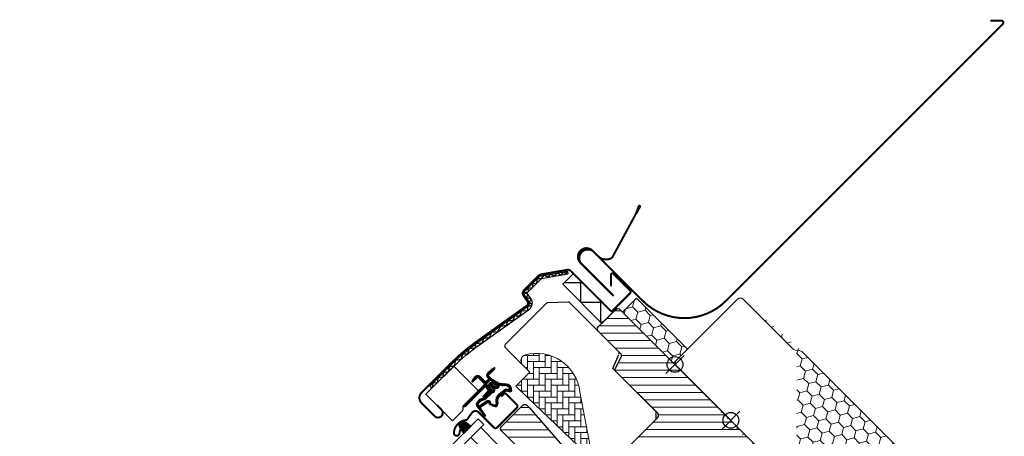
# Model space of a CAD drawing. Extents: x 16 to 3291, y -120 to 1741.
# Drawn here: x 2793 to 3291, y 1411 to 1622 of the extents above; entities that cross this region are included whole.
import ezdxf

# ---------------------------------------------------------------- set-up
doc = ezdxf.new("R2010")
doc.units = 0
doc.header["$LTSCALE"] = 10
doc.header["$MEASUREMENT"] = 0
doc.layers.get('0').update_dxf_attribs({"linetype": 'CONTINUOUS'})
doc.layers.get('Defpoints').update_dxf_attribs({"color": 3, "linetype": 'CONTINUOUS'})
for name, color, linetype, lineweight in [('VELUX-BDX', 6, 'CONTINUOUS', 18), ('VELUX_DICHTUNGEN', 254, 'CONTINUOUS', 5), ('VELUX_EDJ', 4, 'CONTINUOUS', 18), ('VELUX_SCHRAFFUR', 252, 'CONTINUOUS', 5)]:
    doc.layers.add(name, color=color, linetype=linetype, lineweight=lineweight)
for name, color, linetype in [('VELUX-STANDARD EINBAU', 10, 'CONTINUOUS'), ('VELUX-VERTIEFTER EINBAU', 160, 'CONTINUOUS'), ('VELUX_ABDECKBLECH', 4, 'CONTINUOUS'), ('VELUX_FENSTERGLAS', 7, 'CONTINUOUS'), ('VELUX_FENSTERRAHMEN', 2, 'CONTINUOUS')]:
    doc.layers.add(name, color=color, linetype=linetype)
pattern_1 = [(45, (-1402.792975269709, -1009.208750446799), (-0.1767766952966369, 0.1767766952966369), [])]

# ---------------------------------------------------------------- blocks, each defined once
blk = doc.blocks.new('GGL O')
at = {"layer": 'VELUX_DICHTUNGEN'}
h = blk.add_hatch(dxfattribs=at)
h.set_pattern_fill('ANSI31', color=256, scale=2, style=0)
h.set_pattern_definition(pattern_1)
edge = h.paths.add_edge_path()
edge.add_arc((-103.3, -66.09999999999994), 0.3500000000001648, 4.652697134024439e-12, 165.8883249857776)
edge.add_line((-103.6394378240202, -66.01466557772778), (-103.9409467063028, -67.21398838556661))
edge.add_arc((-103.6499999999999, -67.28713217608517), 0.2999999999998986, 165.8883249858517, 180.0000000000841)
edge.add_line((-103.9499999999998, -67.2871321760856), (-103.9499999999998, -70.29999999999995))
edge.add_arc((-102.4499999999998, -70.29999999999995), 1.5, 180, 270)
edge.add_line((-102.4499999999998, -71.79999999999995), (-102, -71.79999999999995))
edge.add_arc((-102, -72.29999999999995), 0.5, 0, 90, ccw=False)
edge.add_line((-101.5, -72.29999999999995), (-101.5, -73.60000000000014))
edge.add_arc((-101.9999999999999, -73.60000000000002), 0.4999999999998863, 269.999999999987, 359.999999999987, ccw=False)
edge.add_line((-102, -74.09999999999991), (-105.5999999999999, -74.09999999999968))
edge.add_arc((-105.5999999999999, -75.59999999999968), 1.5, 90, 180)
edge.add_line((-107.0999999999999, -75.59999999999968), (-107.0999999999999, -77.41286782391421))
edge.add_arc((-106.8, -77.41286782391465), 0.2999999999998977, 179.9999999999159, 194.1116750141483)
edge.add_line((-107.0909467063029, -77.48601161443321), (-106.7894378240198, -78.68533442227204))
edge.add_arc((-106.4499999999998, -78.59999999999987), 0.3499999999999347, 194.1116750142337, 359.9999999999931)
edge.add_line((-106.0999999999999, -78.59999999999991), (-106.0999999999999, -75.59999999999968))
edge.add_arc((-105.5999999999999, -75.59999999999968), 0.5, 90, 180, ccw=False)
edge.add_line((-105.5999999999999, -75.09999999999968), (-101.9499999999998, -75.09999999999968))
edge.add_arc((-101.9499999999999, -76.0999999999998), 1.000000000000114, -6.480149750132114e-12, 89.99999999999352, ccw=False)
edge.add_line((-100.9499999999998, -76.09999999999991), (-100.9499999999998, -90.20000000000005))
edge.add_arc((-100.4499999999998, -90.20000000000005), 0.5, 180, 360)
edge.add_line((-99.94999999999982, -90.20000000000005), (-99.95000000000027, -76.2375930223468))
edge.add_arc((-99.45000000000005, -76.23759302234697), 0.5000000000002274, 74.9999999999855, 179.9999999999804, ccw=False)
edge.add_line((-99.3205904774486, -75.75463010920225), (-98.14118095489766, -76.07065193831545))
edge.add_arc((-98.40000000000016, -77.0365777646046), 1.000000000000074, 3.183231456205249e-12, 75.00000000000239, ccw=False)
edge.add_line((-97.40000000000009, -77.03657776460454), (-97.40000000000009, -80))
edge.add_arc((-96.90000000000009, -80), 0.5, 180, 360)
edge.add_line((-96.40000000000009, -80), (-96.40000000000009, -74.99461967078355))
edge.add_arc((-96.90000000000009, -74.99461967078378), 0.5, 2.605510395054913e-11, 75.00000000000556)
edge.add_line((-96.77059047744888, -74.51165675763923), (-97.52235428646918, -74.31022225211314))
edge.add_arc((-97.6, -74.59999999999994), 0.3000000000000938, 74.99999999999348, 179.9999999999946)
edge.add_line((-97.90000000000009, -74.59999999999991), (-97.90000000000009, -74.70903238814753))
edge.add_arc((-98.2000000000002, -74.70903238814749), 0.3000000000001108, 254.99999999999682, 359.99999999999187, ccw=False)
edge.add_line((-98.277645713531, -74.99881013603431), (-100.1294095225512, -74.50263151883405))
edge.add_arc((-99.99999999999996, -74.01966860568947), 0.500000000000039, 180.0000000000032, 255.0000000000016, ccw=False)
edge.add_line((-100.5, -74.0196686056895), (-100.5, -72.18033139431031))
edge.add_arc((-100.0013731175635, -72.17927776414618), 0.4986279956288686, 104.8789305714285, 180.1210694285649, ccw=False)
edge.add_line((-100.1294095225512, -71.69736848116577), (-98.27764571353055, -71.20118986396574))
edge.add_arc((-98.19999999999997, -71.49096761185238), 0.2999999999998803, -2.4385826691286638e-11, 104.9999999999697, ccw=False)
edge.add_line((-97.90000000000009, -71.49096761185251), (-97.90000000000009, -71.59999999999968))
edge.add_arc((-97.59999999999991, -71.59999999999977), 0.3000000000001819, 179.9999999999837, 284.9999999999852)
edge.add_line((-97.52235428646918, -71.88977774788668), (-96.77059047744842, -71.68834324236082))
edge.add_arc((-96.89999999999995, -71.2053803292165), 0.4999999999998618, 285.0000000000358, 360.0000000000261)
edge.add_line((-96.40000000000009, -71.20538032921627), (-96.39999999999964, -70.3144127173639))
edge.add_arc((-96.89999999999995, -70.31441271736395), 0.5000000000003126, 6.513775987633209e-12, 105.0000000000017)
edge.add_line((-97.0294095225513, -69.83144980421912), (-100.5805047891281, -70.7829629131445))
edge.add_arc((-100.7099143116793, -70.30000000000017), 0.4999999999997873, 269.99999999999676, 284.9999999999976, ccw=False)
edge.add_line((-100.7099143116793, -70.79999999999995), (-102.4499999999998, -70.79999999999995))
edge.add_arc((-102.4499999999998, -70.29999999999995), 0.5, 180, 270, ccw=False)
edge.add_line((-102.9499999999998, -70.29999999999995), (-102.9499999999998, -66.09999999999991))
h = blk.add_hatch(dxfattribs=at)
h.set_pattern_fill('ANSI31', color=256, scale=2, style=0)
h.set_pattern_definition(pattern_1)
edge = h.paths.add_edge_path(flags=16)
edge.add_arc((-94.55260819485792, -69.33162510173375), 0.3103263485702994, 270.64284277254205, 330.64284277254194, ccw=False)
edge.add_line((-94.54912649225025, -69.64193191822983), (-95.23422317852555, -69.97894139008304))
edge.add_arc((-95.14594307443751, -70.15840342847083), 0.2000000000002468, 116.1932740388499, 225.8862255004684)
edge.add_arc((-96.39889683311512, -71.45072957871824), 1.599999999999084, 1.7280399333685637e-11, 45.88622550052622, ccw=False)
edge.add_line((-94.79889683311603, -71.45072957871776), (-94.79889683311603, -71.480285787203))
edge.add_arc((-96.3988968331156, -71.48028578720354), 1.599999999999568, -67.82228357899658, 1.9326762412674725e-11, ccw=False)
edge.add_line((-95.79492776595407, -72.96191373169927), (-96.13367441976561, -73.10000001798085))
edge.add_line((-96.13367441976561, -73.10000001798085), (-95.79492776595453, -73.2380863042622))
edge.add_arc((-96.39889683311566, -74.71971424875815), 1.599999999999623, -3.126388037344441e-12, 67.82228357901289, ccw=False)
edge.add_line((-94.79889683311603, -74.71971424875824), (-94.79889683311603, -74.7492704572428))
edge.add_arc((-96.39889683311671, -74.74927045724235), 1.600000000000676, 314.11377449947537, 359.99999999998374, ccw=False)
edge.add_arc((-95.14594307443866, -76.04159660748967), 0.1999999999989125, 134.1137744996264, 185.0939955782257)
edge.add_line((-95.34515314959572, -76.05935459035618), (-95.33831640129074, -80.21770689189816))
edge.add_arc((-96.63831464430407, -80.21984421940998), 1.300000000002557, -30.000000000073385, 0.09419992387188358, ccw=False)
edge.add_line((-95.51248161938292, -80.8698442194127), (-96.3381824546691, -82.30000001798066))
edge.add_line((-96.3381824546691, -82.30000001798066), (-96.3381824546691, -84.2851441773314))
edge.add_arc((-95.73818245466894, -84.28514417733128), 0.6000000000001506, 180.0000000000122, 262.2222698617927)
edge.add_line((-95.8193807402281, -84.87962448686426), (-95.20844621001743, -84.96307020516065))
edge.add_arc((-93.91190502465562, -85.05783810405033), 1.299999999999752, 170.0000000000943, 175.8195220554366, ccw=False)
edge.add_line((-95.19215510357162, -84.83209547308547), (-94.41210645880255, -80.40821977558926))
edge.add_arc((-93.13185637988711, -80.63396240655565), 1.299999999999473, 61.570270610055275, 170.0000000000234, ccw=False)
edge.add_arc((-91.6868663198847, -77.96482038461224), 1.735179633368215, 241.570270610073, 265.1038252540845)
edge.add_line((-91.83496460203014, -79.6936683417448), (-90.38601648187432, -79.19717097049397))
edge.add_line((-90.38601648187432, -79.19717097049397), (-89.81707156298762, -78.73042362406864))
edge.add_line((-89.81707156298762, -78.73042362406864), (-89.80427678705928, -78.70333837150702))
edge.add_line((-89.80427678705928, -78.70333837150702), (-89.78985878886715, -78.62585700260047))
edge.add_line((-89.78985878886715, -78.62585700260047), (-89.8057113728064, -78.49423347183188))
edge.add_line((-89.8057113728064, -78.49423347183188), (-90.00458310314707, -78.16995527292465))
edge.add_line((-90.00458310314707, -78.16995527292465), (-90.21729415104619, -77.90791999547787))
edge.add_line((-90.21729415104619, -77.90791999547787), (-90.6899193712029, -77.56697152508491))
edge.add_line((-90.6899193712029, -77.56697152508491), (-91.4447212785335, -76.89236176721056))
edge.add_line((-91.4447212785335, -76.89236176721056), (-92.02050254180676, -75.99927180260693))
edge.add_line((-92.02050254180676, -75.99927180260693), (-92.3804877463026, -74.44150744129456))
edge.add_line((-92.3804877463026, -74.44150744129456), (-92.37660017347525, -73.99372175390931))
edge.add_line((-92.37660017347525, -73.99372175390931), (-92.1836488534318, -72.38125116253377))
edge.add_line((-92.1836488534318, -72.38125116253377), (-92.04723131386208, -70.84363219967008))
edge.add_line((-92.04723131386208, -70.84363219967008), (-91.89059278963123, -69.64369034973038))
edge.add_line((-91.89059278963123, -69.64369034973038), (-90.99901188800823, -68.51437143453518))
edge.add_arc((-90.62916524039287, -67.63310560451062), 0.9557279978744988, 247.2333470491398, 312.0403696939271)
edge.add_arc((-88.45767126386585, -65.1283183725076), 3.560755763907687, 222.6982997641906, 244.525990068127, ccw=False)
edge.add_arc((-91.12391804665958, -67.58851360331553), 0.06711309817209744, 42.69829976410799, 107.2296450081402)
edge.add_arc((-94.89568105021415, -55.42619638396616), 12.66662776219825, 281.64929427108854, 287.22964500807166, ccw=False)
edge.add_line((-92.33802769919112, -67.83191555707708), (-92.85384788279816, -68.05688080883033))
edge.add_line((-92.85384788279816, -68.05688080883033), (-93.45227791181924, -68.59377714664106))
edge.add_line((-93.45227791181924, -68.59377714664106), (-93.92668176560392, -69.16526716771568))
edge.add_line((-93.92668176560392, -69.16526716771568), (-93.93316199427227, -69.1715856221224))
edge.add_arc((-94.21924752095205, -69.0910403444632), 0.2972077898185825, 284.27582480034596, 344.2758248003461, ccw=False)
edge.add_line((-94.1459590142199, -69.37907031705254), (-94.2203649032781, -69.45161871644268))
edge.add_line((-94.2203649032781, -69.45161871644268), (-94.28213375750101, -69.48376326707512))
edge = h.paths.add_edge_path()
edge.add_arc((-95.43192753313, -67.84731153435386), 1.000000000000373, 296.1932740388532, 320.3033417208629, ccw=False)
edge.add_line((-94.99052701269011, -68.74462172629205), (-95.67562369896541, -69.08163119814526))
edge.add_arc((-95.14594307443778, -70.15840342847078), 1.200000000000069, 116.1932740388497, 225.8862255005026)
edge.add_arc((-96.39889683311597, -71.45072957871854), 0.5999999999999398, 3.12070369545836e-11, 45.88622550053782, ccw=False)
edge.add_line((-95.79889683311603, -71.45072957871821), (-95.79889683311603, -71.480285787203))
edge.add_arc((-96.39889683311588, -71.48028578720313), 0.5999999999998522, -67.82228357899601, 1.2221335055073723e-11, ccw=False)
edge.add_line((-96.1724084329303, -72.03589626638905), (-97.3459430744374, -72.51427454303098))
edge.add_line((-97.3459430744374, -72.51427454303098), (-98.45536685526076, -72.51691413006347))
edge.add_arc((-98.47280128397679, -72.31767547744984), 0.1999999999998727, 148.8753121000878, 275.00094328866027, ccw=False)
edge.add_line((-98.64401017169348, -72.21429503071658), (-98.13538184304343, -71.45195304863591))
edge.add_arc((-98.30659073076, -71.34857260190277), 0.1999999999997255, 328.8753121000988, 504.013856340143)
edge.add_line((-98.46842255475394, -71.23105468521476), (-99.23799731751205, -72.0171512151012))
edge.add_arc((-98.20000000000024, -73.10000003596141), 1.500000000000028, 133.7884935162085, 179.9999993131842)
edge.add_arc((-98.20000000000053, -73.09999999999971), 1.499999999999744, 180.0000006868201, 226.2115064837963)
edge.add_line((-99.23799731751205, -74.18284882085982), (-98.4684225547544, -74.96894535074648))
edge.add_arc((-98.30659073076, -74.85142743405845), 0.2000000000001151, 215.9861436597837, 391.1246878998303)
edge.add_line((-98.13538184304298, -74.74804698732532), (-98.64401017169394, -73.98570500524465))
edge.add_arc((-98.47280128397679, -73.88232455851164), 0.200000000000146, 84.99905671121599, 211.1246878997856, ccw=False)
edge.add_line((-98.45536685526031, -73.68308590589777), (-97.3459430744374, -73.68572549293026))
edge.add_line((-97.3459430744374, -73.68572549293026), (-96.17240843293075, -74.1641037695722))
edge.add_arc((-96.39889683311611, -74.71971424875844), 0.6000000000000748, 1.887201506178826e-11, 67.8222835790279, ccw=False)
edge.add_line((-95.79889683311603, -74.71971424875824), (-95.79889683311603, -74.7492704572428))
edge.add_arc((-96.39889683311624, -74.74927045724259), 0.6000000000002075, 314.11377449947315, 359.99999999997965, ccw=False)
edge.add_arc((-95.145943074438, -76.04159660749029), 1.199999999999788, 134.1137744994957, 182.1348182381497)
edge.add_line((-96.3451102038025, -76.08629779149214), (-96.3383150497607, -80.21935098998529))
edge.add_arc((-96.63831464430162, -80.21984421941093), 0.2999999999999723, -30.000000000091973, 0.09419992384147235, ccw=False)
edge.add_line((-96.37850702316655, -80.36984421941133), (-97.21760531807513, -81.82320509873739))
edge.add_arc((-96.43818245466903, -82.27320509873734), 0.9000000000000616, 150.0000000000063, 180.0000000000063)
edge.add_line((-97.3381824546691, -82.27320509873744), (-97.3381824546691, -84.2851441773314))
edge.add_arc((-95.73818245466914, -84.2851441773316), 1.599999999999952, 179.9999999999929, 262.2222698617849)
edge.add_line((-95.95471121616038, -85.87042500275243), (-89.69213017731909, -86.72581219619633))
edge.add_arc((-89.63753098530795, -86.43082248750858), 0.2999999999999227, 259.5138810645874, 445.1550346420332)
edge.add_line((-89.6121930277136, -86.13189442274233), (-93.96474116822492, -85.35314868959358))
edge.add_arc((-93.9119050246557, -85.05783810405237), 0.2999999999999392, 169.9999999999943, 259.8561303754012, ccw=False)
edge.add_line((-94.2073473505593, -85.00574365075227), (-93.42729870579024, -80.58186795325628))
edge.add_arc((-93.13185637988676, -80.63396240655615), 0.2999999999997842, 61.57027061009609, 170.0000000000328, ccw=False)
edge.add_arc((-91.68686631988444, -77.96482038461231), 2.735179633368219, 241.5702706100681, 270.000000000003)
edge.add_line((-91.6868663198843, -80.70000001798053), (-89.89121975417947, -80.08470276394746))
edge.add_line((-89.89121975417947, -80.08470276394746), (-89.18281931721685, -79.50354980312))
edge.add_arc((-89.81707156298795, -78.73042362406858), 1.00000000000016, 309.3645469721673, 334.7144639690701)
edge.add_line((-88.91288115825728, -79.1575532437314), (-88.84482300442278, -79.01348098362837))
edge.add_line((-88.84482300442278, -79.01348098362837), (-88.77872669881117, -78.65828380783773))
edge.add_line((-88.77872669881117, -78.65828380783773), (-88.8396836797383, -78.15215981660754))
edge.add_line((-88.8396836797383, -78.15215981660754), (-88.90645986244726, -78.04773877505522))
edge.add_line((-88.90645986244726, -78.04773877505522), (-89.18661200932047, -77.59092556458768))
edge.add_line((-89.18661200932047, -77.59092556458768), (-89.52457485687864, -77.17459463396017))
edge.add_line((-89.52457485687864, -77.17459463396017), (-90.06249197481293, -76.78654505315922))
edge.add_line((-90.06249197481293, -76.78654505315922), (-90.67751679956109, -76.23686209120524))
edge.add_line((-90.67751679956109, -76.23686209120524), (-91.0854722972058, -75.60408540291883))
edge.add_line((-91.0854722972058, -75.60408540291883), (-91.3794971819134, -74.33175120413375))
edge.add_line((-91.3794971819134, -74.33175120413375), (-91.37711762222807, -74.05766430808944))
edge.add_line((-91.37711762222807, -74.05766430808944), (-91.18891392357045, -72.48486900819171))
edge.add_line((-91.18891392357045, -72.48486900819171), (-91.05296972276619, -70.95258524389442))
edge.add_line((-91.05296972276619, -70.95258524389442), (-90.93472416945906, -70.0467557956215))
edge.add_line((-90.93472416945906, -70.0467557956215), (-90.57255424955792, -69.58801409274906))
edge.add_arc((-90.62916524039241, -67.63310560451077), 1.955727997874289, 271.6587296290826, 330.3051319869747)
edge.add_arc((-89.69378150002322, -68.28098887743926), 0.8282236965543561, 337.2001981813203, 432.568082342825)
edge.add_arc((-88.45767126386174, -65.12831837251031), 2.560755763909007, 222.698299764112, 247.30518482749181, ccw=False)
edge.add_arc((-91.12391804665987, -67.58851360331555), 1.067113098172173, 42.69829976410776, 107.2296450080769)
edge.add_arc((-94.89568105021556, -55.42619638396869), 11.6666277621961, 281.14725328937243, 287.22964500808047, ccw=False)
edge.add_line((-92.64015792803411, -66.87271632615852), (-93.40153236301421, -67.20477543684706))
edge.add_line((-93.40153236301421, -67.20477543684706), (-94.17477796905541, -67.89851190390027))
edge.add_line((-94.17477796905541, -67.89851190390027), (-94.662490723877, -68.48603447629921))
edge.add_line((-94.662490723877, -68.48603447629921), (-94.81285677690812, -68.63264674863603))
edge.add_line((-94.81285677690812, -68.63264674863603), (-95.67562369896541, -69.08163119814526))
h = blk.add_hatch(dxfattribs=at)
h.set_pattern_fill('ANSI31', color=256, scale=2, style=0)
h.set_pattern_definition(pattern_1)
h.paths.add_polyline_path([(-94.44027510935348, -95.59469078149255, 0.2599237324859779), (-96.05269766990887, -96.86983580221045, 0.01637583514457074), (-96.1801595350953, -97.30365886448203, 0.4503934376722623), (-94.22214242385462, -99.78577182221466), (-90.90000000000055, -100.3614324575367), (-90.90000000000055, -95.12016395189471)])
at = {"layer": 'VELUX_SCHRAFFUR'}
h = blk.add_hatch(dxfattribs=at)
h.set_pattern_fill('ANSI31', color=256, scale=30, style=0)
h.set_pattern_definition([(45, (-1402.792975269709, -1009.208750446799), (-2.651650429449553, 2.651650429449553), [])])
h.paths.add_polyline_path([(-9, -31.80000000000018), (-9, -38.79999999999995, 0.4142135623730951), (-7.5, -40.30000000000041), (-3.15344979769452, -40.29999999999995, 0.3178372451958626), (-1.739236235320959, -39.30000000000007, -0.3178372451956802), (-0.3250226729487622, -38.30000000000041), (45.50000068545341, -38.30006599426292, 0.4141928990271386), (47, -36.80005550384544), (47, -30.00000000000023), (35, -30.00000000000034), (35, -17.50000000000023), (42, -17.50000000000034), (49.29999999999995, -7.074519550782725), (49.30000000000018, -2.000000000000114), (47.29999999999973, -3.410605131648481e-13), (30.89999999999964, -2.273736754432321e-13), (30.39999999999964, -0.5000000000003411), (30.39999999999986, -5.000000000000114), (28, -5.000000000000227), (28, -0.4999999999998863), (27.5, -3.410605131648481e-13), (-79.40000000000055, -2.273736754432321e-13, 0.4142135623730951), (-80.90000000000055, -1.500000000000227), (-80.90000000000055, -14.10000000000014, 0.4142135623730951), (-79.40000000000055, -15.60000000000014), (-63.22010312667589, -15.60000000000014, -0.3321711778512594), (-61.78187352437362, -16.6739769829444), (-60.01879716643452, -22.62602301705624, 0.3321711778512594), (-58.58056756413134, -23.70000000000005), (-28.69999999999982, -23.70000000000005, -0.4142135623730951), (-27.19999999999982, -25.20000000000005), (-27.19999999999982, -38.79999999999995, 0.4142135623730951), (-25.69999999999982, -40.29999999999995), (-15.60000000000036, -40.30000000000041, 0.198912367379658), (-14.53933982822036, -39.86066017177995), (-13.43933982822, -38.76066017178005, 0.198912367379658), (-13, -37.70000000000005), (-13, -31.80000000000041)])
h.paths.add_polyline_path([(24.47030539274465, -43.87433793891739, 0.1333932904727437), (23.44764690981083, -43.44910284040384, 0.1489792421086226), (17.46255098373308, -44.50412332431188), (15.25622591376305, -45.62830209732113), (10.35951029683906, -81.60868802557445), (10.24037119001173, -84.591381549836), (16.55616223812103, -86.85898065567096), (16.14792098017097, -88.13429838483842, 0.7052354786386358), (17.64526891051401, -89.27762984198625, 0.04093849944939582), (25.16987608195541, -83.30072488721078, 0.1640745662553295), (31.84844562906346, -72.22189557025763, 0.09686424724640641), (31.9261075169934, -57.51532900577217, 0.1596307564850804)])
at = {"layer": 'VELUX_SCHRAFFUR', "linetype": 'Continuous', "lineweight": 0}
h = blk.add_hatch(dxfattribs=at)
h.set_pattern_fill('AR-HBONE', color=256, scale=0.75, angle=90.0000000000002, style=0)
h.set_pattern_definition([(135.0000000000002, (-1388.258579052826, -989.4744010112713), (-4.242640687119285, -1.448003387910605e-14), [9, -3]), (225.0000000000002, (-1390.379899396576, -987.3530806675213), (-4.242640687119285, -1.448003387910605e-14), [9, -3])])
edge = h.paths.add_edge_path(flags=0)
edge.add_line((-94.40890398216288, -54.70000000000016), (-89.2000000000005, -54.70000000000016))
edge.add_line((-89.20000000000073, -54.70000000000016), (-89.20000000000073, -63.70000000000016))
edge.add_arc((-88.20000000000073, -63.70000000000016), 1, 180, 270.0000000000008)
edge.add_line((-88.20000000000073, -64.70000000000027), (-81.20000000000073, -64.70000000000027))
edge.add_line((-81.20000000000073, -64.70000000000027), (-35.44384057863795, -63.58745234489959))
edge.add_arc((-36.35044188006714, -64.00944059147355), 1, 24.96017758544993, 55.84560488137689)
edge.add_line((-35.78901699939343, -63.18191288597916), (-64.2000000000005, -43.90686912003684))
edge.add_arc((-77.9060453821271, -61.1157133573206), 21.99999999999999, 51.46430603726476, 150.2930611620881)
edge.add_arc((-94.40890398216288, -51.70000000000027), 3, 150.2930611620862, 270.0000000000008)
at = {"layer": 'VELUX_SCHRAFFUR'}
h = blk.add_hatch(dxfattribs=at)
h.set_pattern_fill('ANSI31', color=256, scale=30, style=0)
h.set_pattern_definition([(45, (-1388.258579052826, -989.4744010112713), (-2.651650429449553, 2.651650429449553), [])])
edge = h.paths.add_edge_path(flags=0)
edge.add_line((-78.40000000000055, -85.89999999999941), (-46.40000000000055, -85.89999999999941))
edge.add_arc((-46.400000000001, -87.39999999999941), 1.499999999999991, -7.958078640513122e-13, 89.9999999999992, ccw=False)
edge.add_line((-44.900000000001, -87.39999999999941), (-44.900000000001, -97.70318938133778))
edge.add_arc((-46.400000000001, -97.70318938133778), 1.50000000000001, 275.99999999999955, 360, ccw=False)
edge.add_line((-46.24320730509953, -99.19497222439009), (-49.00452846326857, -99.48519877304238))
edge.add_arc((-48.900000000001, -100.4797206684109), 0.9999999999999918, 95.99999999999872, 180)
edge.add_line((-49.900000000001, -100.4797206684109), (-49.900000000001, -102.3856329922721))
edge.add_arc((-47.900000000001, -102.3856329922721), 2, 180, 275.9999999999993)
edge.add_line((-47.69094307346541, -104.3746767830087), (4.956792694895512, -98.84117677660629))
edge.add_arc((4.799999999993815, -97.34939393355376), 1.5, 276.0000000000026, 360.0000000000008)
edge.add_line((6.299999999993815, -97.34939393355376), (6.299999999993815, -75.90000000000055))
edge.add_arc((4.799999999993815, -75.90000000000032), 1.5, 0, 90)
edge.add_line((4.799999999993815, -74.40000000000032), (-2.600000000000591, -74.40000000000032))
edge.add_line((-2.600000000000819, -74.40000000000032), (-2.600000000000819, -78.40000000000032))
edge.add_line((-2.600000000000819, -78.40000000000032), (-5.500000000000682, -78.40000000000032))
edge.add_line((-5.500000000000455, -78.40000000000032), (-5.500000000000455, -74.40000000000032))
edge.add_line((-5.500000000000455, -74.40000000000032), (-12.20000000000596, -74.40000000000032))
edge.add_arc((-12.20000000000618, -73.40000000000032), 1, 180, 270, ccw=False)
edge.add_line((-13.20000000000618, -73.40000000000032), (-13.20000000000618, -72.96894225323945))
edge.add_arc((-14.20000000000618, -72.96894225323945), 1, 0, 86.00000000000068)
edge.add_line((-14.13024352626189, -71.97137820297962), (-76.6438642889434, -67.60000000000036))
edge.add_line((-76.6438642889434, -67.60000000000014), (-78.40000000000077, -67.60000000000014))
edge.add_arc((-78.40000000000055, -69.10000000000014), 1.5, 90, 180)
edge.add_line((-79.90000000000055, -69.10000000000014), (-79.90000000000055, -84.39999999999964))
edge.add_arc((-78.40000000000055, -84.39999999999941), 1.5, 180, 270.0000000000008)
at = {"layer": 'VELUX-STANDARD EINBAU'}
for p, q in [((0, -6.5), (0, 6.5)), ((-6.5, 0), (6.5, 0))]:
    blk.add_line(p, q, dxfattribs=at)
blk.add_circle((0, 0), 4, dxfattribs=at)
at = {"layer": 'VELUX-VERTIEFTER EINBAU'}
for p, q in [((-40, -6.5), (-40, 6.5)), ((-46.5, 0), (-33.5, 0))]:
    blk.add_line(p, q, dxfattribs=at)
blk.add_circle((-40, 0), 4, dxfattribs=at)
at = {"layer": 'VELUX_ABDECKBLECH', "const_width": 1}
for points in [[(-110.5999999999999, -99.79999999999995), (-107.4499999999998, -99.79999999999995, -0.9999999999999999), (-107.4499999999998, -104.5), (-116.9499999999998, -104.5, -0.414213562373095), (-120.5999999999999, -100.8499999999997), (-120.5999999999999, -79.59999999999968, -0.04106026024394736), (-119.2557804043186, -63.25873343908506), (-114.0701632939354, -31.95203508766554, 0.414213562373095), (-115.3048810015862, -30.22707938318695), (-118.8013372310597, -29.64792909893345, -0.3669129506232697), (-120.5999999999999, -27.52682982024066), (-120.5999999999999, -17.02789239608978, -0.1539147210598173), (-120.2111768952213, -15.79470305793507), (-112.4893635089138, -4.766810661845057, -0.2446984432290465), (-110.7281866136923, -3.849999999999682), (-82.55000000000018, -3.849999999999682, 0.414213562373095), (-81.55000000000018, -2.849999999999909), (-81.55000000000018, 9.350000000000136, 0.414213562373095), (-82.55000000000018, 10.35000000000014), (-94.55000000000018, 10.35000000000014, 0.6681786379192698), (-95.04497474683103, 9.155025253169242), (-90.84956890143258, 4.95961940777147)], [(-93.59641801169255, -100.0999678805649), (-92.41925197586261, -101.9477484288793, -0.9221021793058859), (-94.64394130695064, -103.6328057805474, -0.3630760997717081), (-94.93361244822381, -94.77773820311245, 0.2111672367307181), (-94.71559508396422, -93.91539816995078), (-95.36739209716734, -90.08588636639456, -0.4644995424721889), (-93.10000000000036, -87.39996788056465), (-82.20000000000027, -87.3999678805651, 0.4142135623731375), (-81.10000000000036, -86.29996788056519), (-81.10000000000036, -72.09996788056492, 0.4142135623731858), (-82.20000000000027, -70.99996788056546), (-90, -70.99996788056546, 0.4142135623729049), (-90.69999999999982, -71.69996788056483), (-90.70000000000027, -73.79996788056474)]]:
    blk.add_lwpolyline(points, format="xyb", dxfattribs=at)
at = {"layer": 'VELUX_DICHTUNGEN'}
for points in [[(-102.9499999999998, -66.09999999999991, 0.8838569562474976), (-103.6394378240202, -66.01466557772778), (-103.9409467063028, -67.21398838556661, 0.06165173176624976), (-103.9499999999998, -67.2871321760856), (-103.9499999999998, -70.29999999999995, 0.414213562373095), (-102.4499999999998, -71.79999999999995), (-102, -71.79999999999995, -0.414213562373095), (-101.5, -72.29999999999995), (-101.5, -73.60000000000014, -0.414213562373095), (-102, -74.09999999999991), (-105.5999999999999, -74.09999999999968, 0.414213562373095), (-107.0999999999999, -75.59999999999968), (-107.0999999999999, -77.41286782391421, 0.06165173176624976), (-107.0909467063029, -77.48601161443321), (-106.7894378240198, -78.68533442227204, 0.8838569562473995), (-106.0999999999999, -78.59999999999991), (-106.0999999999999, -75.59999999999968, -0.414213562373095), (-105.5999999999999, -75.09999999999968), (-101.9499999999998, -75.09999999999968, -0.414213562373095), (-100.9499999999998, -76.09999999999991), (-100.9499999999998, -90.20000000000005, 0.9999999999999999), (-99.94999999999982, -90.20000000000005), (-99.95000000000027, -76.2375930223468, -0.493145426031274), (-99.3205904774486, -75.75463010920225), (-98.14118095489766, -76.07065193831545, -0.3394542588633722), (-97.40000000000009, -77.03657776460454), (-97.40000000000009, -80, 0.9999999999999999), (-96.40000000000009, -80), (-96.40000000000009, -74.99461967078355, 0.3394542588632762), (-96.77059047744888, -74.51165675763923), (-97.52235428646918, -74.31022225211314, 0.4931454260313081), (-97.90000000000009, -74.59999999999991), (-97.90000000000009, -74.70903238814753, -0.4931454260312739), (-98.277645713531, -74.99881013603431), (-100.1294095225512, -74.50263151883405, -0.3394542588633724), (-100.5, -74.0196686056895), (-100.5, -72.18033139431031, -0.3406329552188523), (-100.1294095225512, -71.69736848116577), (-98.27764571353055, -71.20118986396574, -0.493145426031274), (-97.90000000000009, -71.49096761185251), (-97.90000000000009, -71.59999999999968, 0.4931454260313082), (-97.52235428646918, -71.88977774788668), (-96.77059047744842, -71.68834324236082, 0.3394542588633333), (-96.40000000000009, -71.20538032921627), (-96.39999999999964, -70.3144127173639, 0.493145426031274), (-97.0294095225513, -69.83144980421912), (-100.5805047891281, -70.7829629131445, -0.0655434628152415), (-100.7099143116793, -70.79999999999995), (-102.4499999999998, -70.79999999999995, -0.414213562373095), (-102.9499999999998, -70.29999999999995)], [(-94.28213375750101, -69.48376326707512, -0.2679491924311227), (-94.54912649225025, -69.64193191822983), (-95.23422317852555, -69.97894139008304, 0.5188654248460014), (-95.28516015873538, -70.30199522294288, -0.2029353678368379), (-94.79889683311603, -71.45072957871776), (-94.79889683311603, -71.480285787203, -0.3048829672886301), (-95.79492776595407, -72.96191373169927), (-96.13367441976561, -73.10000001798085), (-95.79492776595453, -73.2380863042622, -0.30488296728863), (-94.79889683311603, -74.71971424875824), (-94.79889683311603, -74.7492704572428, -0.2029353678368353), (-95.28516015873583, -75.89800481301882, 0.2261861794410998), (-95.34515314959572, -76.05935459035618), (-95.33831640129074, -80.21770689189816, -0.1320706689826696), (-95.51248161938292, -80.8698442194127), (-96.3381824546691, -82.30000001798066), (-96.3381824546691, -84.2851441773314, 0.3749904890619359), (-95.8193807402281, -84.87962448686426), (-95.20844621001743, -84.96307020516065, -0.02539791408595261), (-95.19215510357162, -84.83209547308547), (-94.41210645880255, -80.40821977558926, -0.5118895519338513), (-92.5129516345628, -79.4907402425763, 0.1030469374745705), (-91.83496460203014, -79.6936683417448), (-90.38601648187432, -79.19717097049397), (-89.81707156298762, -78.73042362406864), (-89.80427678705928, -78.70333837150702), (-89.78985878886715, -78.62585700260047), (-89.8057113728064, -78.49423347183188), (-90.00458310314707, -78.16995527292465), (-90.21729415104619, -77.90791999547787), (-90.6899193712029, -77.56697152508491), (-91.4447212785335, -76.89236176721056), (-92.02050254180676, -75.99927180260693), (-92.3804877463026, -74.44150744129456), (-92.37660017347525, -73.99372175390931), (-92.1836488534318, -72.38125116253377), (-92.04723131386208, -70.84363219967008), (-91.89059278963123, -69.64369034973038), (-90.99901188800823, -68.51437143453518, 0.2905600854661435), (-89.98915811760435, -68.34289915808881, -0.09553028932994988), (-91.07459430071185, -67.54300167046335, 0.2892561185416048), (-91.14379709897548, -67.5244121897174, -0.0243536864718725), (-92.33802769919112, -67.83191555707708), (-92.85384788279816, -68.05688080883033), (-93.45227791181924, -68.59377714664106), (-93.92668176560392, -69.16526716771568), (-93.93316199427227, -69.1715856221224, -0.2679491924311227), (-94.1459590142199, -69.37907031705254), (-94.2203649032781, -69.45161871644268)]]:
    blk.add_lwpolyline(points, format="xyb", close=True, dxfattribs=at)
for points in [[(-94.662490723877, -68.48603447629921, -0.1055898260710281), (-94.99052701269011, -68.74462172629205), (-95.67562369896541, -69.08163119814526, 0.5188654248462075), (-95.98124558022346, -71.01995419530249, -0.2029353678368259), (-95.79889683311603, -71.45072957871821), (-95.79889683311603, -71.480285787203, -0.3048829672885948), (-96.1724084329303, -72.03589626638905), (-97.3459430744374, -72.51427454303098), (-98.45536685526076, -72.51691413006347, -0.6135550622954156), (-98.64401017169348, -72.21429503071658), (-98.13538184304343, -71.45195304863591, 0.9584509069845736), (-98.46842255475394, -71.23105468521476), (-99.23799731751205, -72.0171512151012, 0.2044135484478197), (-99.70000000000027, -73.10000001798062, 0.2044135484478224), (-99.23799731751205, -74.18284882085982), (-98.4684225547544, -74.96894535074648, 0.9584509069845775), (-98.13538184304298, -74.74804698732532), (-98.64401017169394, -73.98570500524465, -0.6135550622954156), (-98.45536685526031, -73.68308590589777), (-97.3459430744374, -73.68572549293026), (-96.17240843293075, -74.1641037695722, -0.3048829672885949), (-95.79889683311603, -74.71971424875824), (-95.79889683311603, -74.7492704572428, -0.2029353678368261), (-95.98124558022346, -75.18004584065875, 0.2126525326579159), (-96.3451102038025, -76.08629779149214), (-96.3383150497607, -80.21935098998529, -0.1320706689826193), (-96.37850702316655, -80.36984421941133), (-97.21760531807513, -81.82320509873739, 0.1316524975873965), (-97.3381824546691, -82.27320509873744), (-97.3381824546691, -84.2851441773314, 0.3749904890619982), (-95.95471121616038, -85.87042500275243), (-89.69213017731909, -86.72581219619633, 1.050481097581479), (-89.6121930277136, -86.13189442274233), (-93.96474116822492, -85.35314868959358, -0.413478298986568), (-94.2073473505593, -85.00574365075227), (-93.42729870579024, -80.58186795325628, -0.5118895519336677), (-92.98903220788907, -80.37014190717628, 0.1246883179341403), (-91.6868663198843, -80.70000001798053), (-89.89121975417947, -80.08470276394746), (-89.18281931721685, -79.50354980312, 0.1110631848959765), (-88.91288115825728, -79.1575532437314), (-88.84482300442278, -79.01348098362837), (-88.77872669881117, -78.65828380783773), (-88.8396836797383, -78.15215981660754), (-88.90645986244726, -78.04773877505522), (-89.18661200932047, -77.59092556458768), (-89.52457485687864, -77.17459463396017), (-90.06249197481293, -76.78654505315922), (-90.67751679956109, -76.23686209120524, -0.07840185326509748), (-90.67751679956109, -76.2368620912057, 0.0784018532651149), (-90.67751679956109, -76.23686209120524), (-91.0854722972058, -75.60408540291883), (-91.3794971819134, -74.33175120413375), (-91.37711762222807, -74.05766430808944), (-91.18891392357045, -72.48486900819171), (-91.05296972276619, -70.95258524389442), (-90.93472416945906, -70.0467557956215), (-90.57255424955792, -69.58801409274906, 0.2616288923510715), (-88.93027148276406, -68.60193582800753, 0.4419278653364794), (-89.44566860346686, -67.4908025183463, -0.1077822750964913), (-90.3396595816912, -66.86486380927454, 0.2892561185413259), (-91.43999937330454, -66.5692869556865, -0.02654567317450756), (-92.64015792803411, -66.87271632615852), (-93.40153236301421, -67.20477543684706), (-94.17477796905541, -67.89851190390027), (-94.662490723877, -68.48603447629921), (-94.81285677690812, -68.63264674863603), (-95.67562369896541, -69.08163119814526)], [(-90.90000000000055, -100.3614324575367), (-90.90000000000055, -95.12016395189471), (-94.44027510935348, -95.59469078149255, 0.8969616401477185), (-94.22214242385462, -99.78577182221466), (-90.90000000000055, -100.3614324575367)]]:
    blk.add_lwpolyline(points, format="xyb", dxfattribs=at)
at = {"layer": 'VELUX_FENSTERGLAS'}
blk.add_lwpolyline([(-74.90000000000055, -99.15601468087402), (-86.90000000000055, -99.15601468087402), (-86.90000000000055, -92.15601468087539), (-74.90000000000055, -92.15601468087539)], close=True, dxfattribs=at)
at = {"layer": 'VELUX_FENSTERRAHMEN'}
for p, q in [((-111.9354461756943, -5.108975143661837), (-110.7067181092611, -5.969339798188457)), ((-118.4499999999998, -95.49999999999818), (-119.9499999999998, -95.49999999999818))]:
    blk.add_line(p, q, dxfattribs=at)
blk.add_lwpolyline([(-80.90000000000009, -11.5), (-108.9000000000001, -11.5), (-108.9000000000001, -3.849999999999682), (-80.90000000000009, -3.849999999999682)], close=True, dxfattribs=at)
for points in [[(-108.9000000000001, -10.2157287525381), (-103.1132034355965, -4.428932188134468), (-96.0421356237307, -11.5), (-88.9710678118654, -4.428932188134468), (-81.90000000000009, -11.5), (-80.90000001800354, -10.50000001800345)], [(-118.5023310097145, -95.41647278340884), (-119.8502207781762, -93.08271803852881), (-118.4643593277701, -91.469956699367), (-119.9451457854134, -89.38285716223186), (-118.5023310097145, -87.35267427763506), (-119.9337702317912, -85.75852069940197), (-118.4941792292207, -83.56735856968066), (-119.9283049289056, -81.3637516808351), (-118.4908631084231, -79.23679533535619), (-119.8723002660186, -76.90460898229799), (-118.3778631440287, -74.61216477708444), (-119.624640611511, -72.36665766600822), (-118.0012357738428, -70.21200671508018), (-119.2466532120375, -67.87288749686945), (-117.4417684166924, -65.55220814385689), (-118.619872800316, -63.64253344337089), (-116.7805339296442, -61.33056828825761), (-117.8361265390918, -58.77733287382057), (-116.0832334807087, -57.00072168204974), (-117.0195045081377, -53.99441349712492), (-115.1868062743047, -51.62520408804744), (-116.1230773017355, -48.65871176128917), (-114.3463081736077, -46.21232764656656), (-115.3762785028662, -44.03650954857881), (-113.597729583325, -42.23715872290927), (-114.6522476017267, -39.91530000476746), (-112.9518583900986, -38.10694423493374), (-113.9328508744634, -35.64496629239079), (-112.1670627235594, -33.46622025666898), (-113.2885160106193, -31.80805336003073), (-112.4239991210575, -29.87262918755573), (-114.2567813073142, -29.87262918755573), (-114.879238169136, -28.11000657662339), (-116.8503487664889, -29.25052636692931), (-117.6802940473312, -27.62615155725894), (-119.5476562375511, -28.42106003444519), (-118.4575759718095, -26.19755545406156), (-119.9278515858091, -25.4308903147105), (-118.4885040452732, -23.32327883336461), (-119.8943797538609, -21.98511300846371), (-118.50524415887, -20.29568065084663), (-119.9538768376401, -18.48297597209898), (-118.467121362562, -17.07667724087628), (-118.7857124211673, -14.9008878080142), (-116.5024918924387, -14.1579369167996), (-116.8577617656388, -12.15267631059419), (-114.6487383903509, -11.58937794571852), (-114.927124632502, -9.480161217390787), (-112.7520180370188, -8.85328360599783), (-112.9336994805158, -6.712981597476073), (-111.3464277666785, -6.712981597476073), (-111.7897217577606, -5.198074803899772)]]:
    blk.add_lwpolyline(points, dxfattribs=at)
for points in [[(-27.19999999999982, -38.79999999999995), (-27.19999999999982, -25.20000000000005, 0.414213562373095), (-28.69999999999982, -23.70000000000005), (-58.58056756413134, -23.70000000000005, -0.3321711778512594), (-60.01879716643452, -22.62602301705624), (-61.78187352437362, -16.6739769829444, 0.3321711778512594), (-63.22010312667589, -15.60000000000014), (-79.40000000000055, -15.60000000000014, -0.414213562373095), (-80.90000000000055, -14.10000000000014), (-80.90000000000055, -1.500000000000227, -0.414213562373095), (-79.40000000000055, -2.273736754432321e-13), (27.5, -2.273736754432321e-13)], [(-119.9499999999998, -95.49999999999818), (-119.9499999999998, -79.59999999999968, -0.04106026024397072), (-118.6145178316888, -63.36495167172188), (-113.4289007213069, -32.05825332031145, 0.4142135623730646), (-115.1986627689398, -29.58581681055898), (-118.6951189984138, -29.00666652630525, -0.3669129506232964), (-119.9499999999998, -27.52682982024066), (-119.9499999999998, -17.02789239608956, -0.1539147210598067), (-119.6787280664335, -16.16752774156294), (-111.9354461756943, -5.108975143661837)], [(-118.4499999999998, -95.49999999999818), (-118.4499999999998, -79.59999999999968, -0.04106026024397096), (-117.134681125624, -63.61007067013566), (-111.9490640152421, -32.30337231872522, 0.4142135623730723), (-114.9535437705258, -28.10598010449417), (-118.4500000000003, -27.52682982024044), (-118.4499999999998, -17.02789239608933), (-110.7067181092611, -5.969339798188457)], [(-63.7382035928581, -16.24286889247901, 0.31087134157445), (-64.67225785896926, -15.60000000000014), (-99.74986667232861, -15.60000000000014, 0.2077029594876885), (-100.4804423500955, -15.91716826446373), (-107.6305756777665, -23.56724255089307, 0.1901512478002124), (-107.9000000000001, -24.25007428642971), (-107.9000000000001, -53.70000000000027, 0.414213562373095), (-106.9000000000001, -54.70000000000027), (-89.20000000000027, -54.70000000000005), (-89.20000000000027, -64.70000000000027), (-81.19999999999982, -64.70000000000027), (-35.44384057863726, -63.58745234489948), (-27.7460095002607, -59.66521150455742, 0.2820291683021466), (-27.20000000000027, -58.77420498036895), (-27.20000000000027, -26.3870057685092), (-29.88700576850897, -23.70000000000027), (-60.88700576850897, -23.70000000000027), (-63.60165625017498, -16.60000000000014)], [(-46.40000000000009, -85.89999999999941), (-78.40000000000009, -85.89999999999941, -0.414213562373095), (-79.90000000000009, -84.39999999999941), (-79.90000000000009, -69.10000000000014, -0.414213562373095), (-78.40000000000009, -67.60000000000014), (-76.64386428894295, -67.60000000000014), (-14.13024352626144, -71.97137820297962, -0.39391047561496)]]:
    blk.add_lwpolyline(points, format="xyb", dxfattribs=at)
blk.add_lwpolyline([(-100.2058284084089, -91.77275466918888, -0.2301705338726492), (-99.44133178393872, -93.34548282623257), (-99.44133178393872, -99.80001020431484), (-118.45, -99.80001020431484), (-118.45, -79.80002927780117), (-100.9703324834588, -79.80002927780117), (-100.9703324834588, -90.20002651214566, 0.2301662731991408)], format="xyb", close=True, dxfattribs=at)
at = {"layer": 'VELUX_SCHRAFFUR', "linetype": 'Continuous', "lineweight": 0}
blk.add_lwpolyline([(-35.44384057863726, -63.58745234489959, 0.1355848846815724), (-35.78901699939297, -63.18191288597916), (-64.20000000000209, -43.90686912003548, 0.4601006301628857), (-97.0146184979576, -50.21330841726535, 0.5756465653245192), (-94.40890398216243, -54.70000000000039)], format="xyb", dxfattribs=at)
blk = doc.blocks.new('BDX vertieft O')
at = {"layer": 'VELUX-BDX', "lineweight": 5}
h = blk.add_hatch(dxfattribs=at)
h.set_pattern_fill('HONEY', color=256, scale=30, angle=89.99999999999999, style=0)
h.set_pattern_definition([(90, (-590.8000005687304, -1105.499997885692), (-3.247595249999997, 5.625000000000001), [3.75, -7.5]), (209.9999999999999, (-590.8000005687304, -1105.499997885692), (-3.24759527128747, -5.624999987709673), [3.75, -7.5]), (149.9999999999999, (-590.8000005687304, -1105.499997885692), (-6.495190521287467, 1.229032919880524e-08), [-7.5, 3.75])])
edge = h.paths.add_edge_path()
edge.add_arc((2.000000108376753, -0.9999987745654835), 1.999999978579714, 90, 180.0000033350533)
edge.add_arc((2.000000166584869, -0.9999988327733718), 2.00000003678759, 90.00000166752659, 180.0000016675266, ccw=False)
edge = h.paths.add_edge_path()
edge.add_arc((45.70000001412654, -0.999998864158897), 2.000000068173131, 1.95301242682131e-06, 89.99997619037703)
edge.add_arc((45.70000008229999, -0.9999987959861301), 2.000000000000016, 0, 90, ccw=False)
edge = h.paths.add_edge_path()
edge.add_line((45.70000008229999, 1.000001204014097), (2.000000108376298, 1.000001204014097))
edge.add_line((2.000000108376298, 1.000001204014097), (45.70000084523872, 1.000001204014097))
edge = h.paths.add_edge_path()
edge.add_line((49.14715295500173, -39.05444024749727), (50.00000008229927, -40.69274433607529))
edge.add_line((47.70000117306427, -36.99999757409114), (48.55396748742669, -38.63908674099912))
edge.add_line((1.297967173741199e-07, -87.29999594688388), (1.297967173741199e-07, -0.9999988909810327))
edge.add_arc((-2.00000392332322, -87.29999594688434), 2.000004053119728, 270.0001133917082, 360)
edge.add_line((-7.399999756023135, -89.30000000000018), (-1.999999965198185, -89.30000000000018))
edge.add_arc((-7.399999756023135, -87.30000053024764), 1.999999469752327, 222.9999686537713, 270)
edge.add_line((-10.03729248012633, -87.40440838336963), (-8.862707517698254, -88.66399608850475))
edge.add_arc((-11.49999975566243, -88.76840547803317), 2.000000162038982, 43.00001034224609, 179.99995271409)
edge.add_line((-13.50000010396525, -93.24999980926509), (-13.49999991770073, -88.76840382744331))
edge.add_line((-11.01426621521205, -107.3472951513199), (-13.50000010396525, -93.24999980926509))
edge.add_arc((-9.044650658929186, -106.9999987361375), 2.00000005988757, 190.0000014384739, 269.9557639013465)
edge.add_line((48.00154416307305, -108.9999981999399), (-9.046194789961191, -108.9999981999395))
edge.add_arc((48.00154416307305, -107.0015416851272), 1.998456514812751, 270, 360.0442346601898)
edge.add_line((50.00000008229927, -40.69274433607529), (50.00000008229972, -106.9999987959859))
edge.add_line((48.55396748742669, -38.63908674099912), (49.14715295500173, -39.05444024749727))
edge.add_line((47.70000117306427, -0.99999889098126), (47.70000117306427, -36.99999757409114))
at = {"layer": 'VELUX-BDX'}
for p, q in [((2.000000108376298, 1.000001204014097), (45.70000084523872, 1.000001204014097)), ((45.70000008229999, 1.000001204014097), (2.000000108376298, 1.000001204014097)), ((1.297967173741199e-07, -87.29999594688388), (1.297967173741199e-07, -0.9999988909810327)), ((47.70000117306427, -0.99999889098126), (47.70000117306427, -36.99999757409114)), ((47.70000117306427, -36.99999757409114), (48.55396748742669, -38.63908674099912)), ((48.55396748742669, -38.63908674099912), (49.14715295500173, -39.05444024749727)), ((49.14715295500173, -39.05444024749727), (50.00000008229927, -40.69274433607529)), ((50.00000008229927, -40.69274433607529), (50.00000008229972, -106.9999987959859)), ((-13.50000010396525, -93.24999980926509), (-13.49999991770073, -88.76840382744331)), ((-10.03729248012633, -87.40440838336963), (-8.862707517698254, -88.66399608850475)), ((-7.399999756023135, -89.30000000000018), (-1.999999965198185, -89.30000000000018)), ((-11.01426621521205, -107.3472951513199), (-13.50000010396525, -93.24999980926509)), ((48.00154416307305, -108.9999981999399), (-9.046194789961191, -108.9999981999395))]:
    blk.add_line(p, q, dxfattribs=at)
for centre, radius, start, end in [((2.000000166584869, -0.9999988327733718), 2.00000003678759, 90.00000166752666, 180.0000016675266), ((2.000000108376753, -0.9999987745654835), 1.999999978579714, 90, 180.0000033350533), ((45.70000008229999, -0.9999987959861301), 2.000000000000016, 0, 90), ((45.70000001412654, -0.999998864158897), 2.000000068173131, 1.95301242682131e-06, 89.99997619037703), ((-11.49999975566243, -88.76840547803317), 2.000000162038982, 43.00001034224609, 179.99995271409), ((-7.399999756023135, -87.30000053024764), 1.999999469752327, 222.9999686537713, 270), ((-2.00000392332322, -87.29999594688434), 2.000004053119728, 270.0001133917082, 0), ((-9.044650658929186, -106.9999987361375), 2.00000005988757, 190.0000014384739, 269.9557639013465), ((48.00154416307305, -107.0015416851272), 1.998456514812751, 270, 0.04423466018988241)]:
    blk.add_arc(centre, radius, start, end, dxfattribs=at)

msp = doc.modelspace()

# ---------------------------------------------------------------- hatches: boundary and pattern name
at = {"layer": 'VELUX-BDX', "lineweight": 5}
h = msp.add_hatch(dxfattribs=at)
h.set_pattern_fill('HONEY', color=256, scale=30, angle=135, style=0)
h.set_pattern_definition([(135, (422.4498396295603, -509.150029020655), (-6.273872278033558, 1.681079010315103), [3.75, -7.5]), (255, (422.4498396295603, -509.150029020655), (1.681079010315096, -6.27387227803356), [3.75, -7.5]), (195, (422.4498396295603, -509.150029020655), (-4.592793267718461, -4.592793267718457), [-7.5, 3.75])])
h.paths.add_polyline_path([(3130.766774430895, 1455.284563835176), (3123.695706619028, 1448.213496023309), (3097.886309105719, 1474.022893536618), (3104.957376917586, 1481.093961348484)])

# ---------------------------------------------------------------- linework, layer by layer
at = {"layer": 'VELUX-BDX'}
msp.add_lwpolyline([(3130.766774430895, 1455.284563835176), (3123.695706619028, 1448.213496023309), (3097.886309105719, 1474.022893536618), (3104.957376917586, 1481.093961348484)], close=True, dxfattribs=at)
at = {"layer": 'VELUX_EDJ', "const_width": 1}
for points in [[(3283.971120329152, 1621.485390059182), (3289.556906766782, 1621.485390059182, -0.6681786379191657), (3290.264013547967, 1619.778283277994), (3290.110428219712, 1619.624697949737), (3150.126595746182, 1479.640865476209, -0.4142135623730943), (3108.124452943697, 1479.640865476207), (3083.481781619355, 1504.28353680056, 1), (3077.121356122585, 1498.34030430468), (3093.27521053879, 1482.186449888481)], [(3093.27521053879, 1482.186449888481), (3076.622845841843, 1498.838814585421, -1.034482758620569), (3082.774674838167, 1504.990643581747), (3085.500466511139, 1502.264590471927, 0.3541026223104562), (3092.572603872355, 1501.52148155814), (3104.652986197312, 1523.824770249999), (3105.954866888065, 1527.536096242307, -1.183046330234446), (3106.633099491335, 1527.208723813388), (3104.804001498376, 1523.821102768026)]]:
    msp.add_lwpolyline(points, format="xyb", dxfattribs=at)
at = {"layer": 'VELUX_FENSTERGLAS'}
msp.add_lwpolyline([(3024.84217656992, 1419.929226765858), (2294.40428277383, 689.4913329697683), (2297.232709898575, 686.6629058450217), (3027.670603694665, 1417.100799641112), (3024.84217656992, 1419.929226765858)], dxfattribs=at)

# ---------------------------------------------------------------- block references
at = {"rotation": 315}
msp.add_blockref('GGL O', (3152.687082608451, 1419.222119984672), dxfattribs=at)
at = {"layer": 'Defpoints', "rotation": 45}
msp.add_blockref('BDX vertieft O', (3124.402811360987, 1447.506391232133), dxfattribs=at)

doc.saveas('drawing.dxf')
